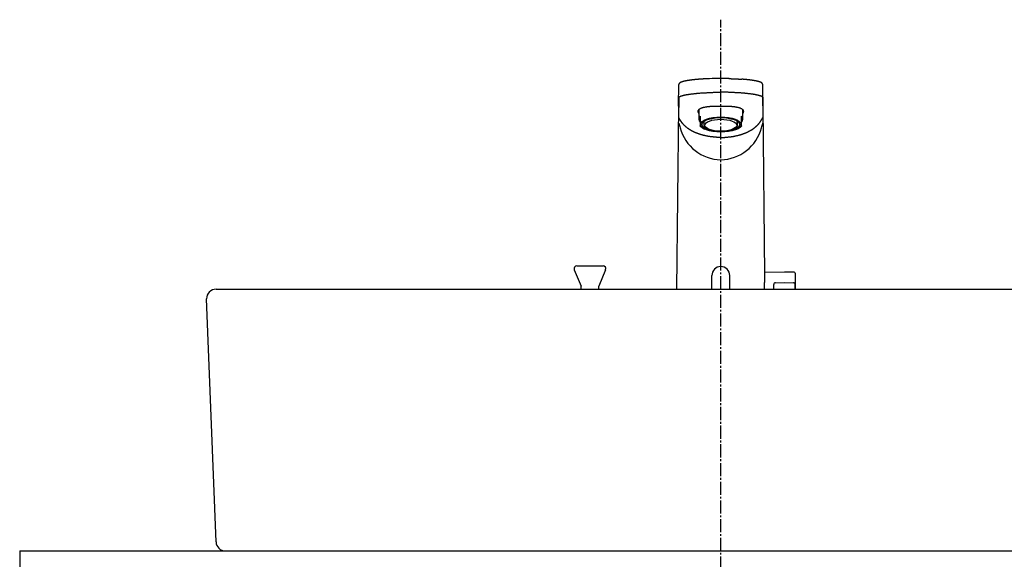
# Model space of a CAD drawing. Extents: x 261 to 3078, y 139 to 4339.
# Drawn here: x 586 to 1113, y 1615 to 1904 of the extents above; entities that cross this region are included whole.
import ezdxf

# ---------------------------------------------------------------- set-up
doc = ezdxf.new("R2010")
doc.units = 0
doc.linetypes.add('EXLTYPE3', pattern=[10, 7, -1, 1, -1])
doc.layers.add('付属金具', color=7, linetype='CONTINUOUS')
doc.layers.add('化粧台', color=7, linetype='CONTINUOUS')

msp = doc.modelspace()

# ---------------------------------------------------------------- linework, layer by layer
at = {"layer": '付属金具', "color": 6, "linetype": 'CONTINUOUS'}
for p, q in [((961, 1872.178), (960.868, 1872.177)), ((938.466, 1857.583), (938.556, 1868.961)), ((983.534, 1857.583), (983.444, 1868.961)), ((938.525, 1862.264), (938.436, 1850.953)), ((983.475, 1862.264), (983.564, 1850.953)), ((938.407, 1857.135), (937.277, 1759.5)), ((949.2, 1855.45), (949.2, 1850.35)), ((972.8, 1850.35), (972.8, 1855.45)), ((984.631, 1767.424), (983.593, 1857.134)), ((950, 1851.95), (950, 1850.266)), ((950, 1850.266), (950, 1848.832)), ((950, 1848.832), (950, 1846.894)), ((952, 1849.244), (952, 1847.476)), ((970, 1847.476), (970, 1849.244)), ((972, 1850.266), (972, 1851.95)), ((972, 1848.832), (972, 1850.266)), ((972, 1846.894), (972, 1848.832)), ((950, 1846.73), (950, 1846.894)), ((972, 1846.894), (972, 1846.73)), ((956.2, 1759.5), (956.2, 1766.803)), ((965.8, 1759.5), (965.8, 1766.803)), ((995.05, 1768.653), (984.619, 1768.471)), ((1000.309, 1768.561), (995.05, 1768.653)), ((1000.8, 1768.061), (1000.8, 1759.136)), ((989.3, 1759.5), (989.3, 1761.97)), ((990.283, 1762.969), (995.05, 1763.053)), ((995.05, 1763.053), (999.817, 1762.969)), ((1000.8, 1759.5), (1000.8, 1761.97))]:
    msp.add_line(p, q, dxfattribs=at)
at = {"layer": '付属金具', "color": 6, "linetype": 'CONTINUOUS', "flags": 128}
for points in [[(951.332, 1871.901), (951.33, 1871.901), (951.325, 1871.9), (951.316, 1871.9), (951.305, 1871.899), (951.292, 1871.898), (951.276, 1871.897), (951.259, 1871.896), (951.241, 1871.895), (951.221, 1871.894), (951.201, 1871.893), (951.18, 1871.891), (951.138, 1871.889), (951.096, 1871.886), (951.054, 1871.884), (951.012, 1871.881), (950.969, 1871.879), (950.927, 1871.876), (950.885, 1871.873), (950.842, 1871.871), (950.799, 1871.868), (950.755, 1871.865), (950.711, 1871.862), (950.635, 1871.857), (950.557, 1871.852), (950.479, 1871.847), (950.399, 1871.841), (950.319, 1871.836), (950.238, 1871.83), (950.156, 1871.825), (950.075, 1871.819), (949.993, 1871.813), (949.912, 1871.807), (949.832, 1871.801), (949.747, 1871.795), (949.664, 1871.789), (949.581, 1871.783), (949.499, 1871.776), (949.417, 1871.77), (949.336, 1871.764), (949.255, 1871.758), (949.175, 1871.751), (949.095, 1871.745), (949.015, 1871.739), (948.935, 1871.732), (948.858, 1871.726), (948.78, 1871.72), (948.703, 1871.713), (948.626, 1871.707), (948.548, 1871.7), (948.471, 1871.694), (948.394, 1871.687), (948.318, 1871.68), (948.241, 1871.674), (948.164, 1871.667), (948.087, 1871.66), (948.013, 1871.653), (947.939, 1871.647), (947.865, 1871.64), (947.791, 1871.633), (947.717, 1871.626), (947.644, 1871.619), (947.57, 1871.612), (947.496, 1871.605), (947.422, 1871.598), (947.348, 1871.591), (947.274, 1871.583), (947.203, 1871.576), (947.132, 1871.569), (947.061, 1871.562), (946.99, 1871.555), (946.918, 1871.548), (946.847, 1871.54), (946.776, 1871.533), (946.705, 1871.525), (946.634, 1871.518), (946.563, 1871.51), (946.492, 1871.503), (946.423, 1871.495), (946.355, 1871.488), (946.287, 1871.48), (946.219, 1871.473), (946.151, 1871.465), (946.083, 1871.457), (946.015, 1871.449), (945.947, 1871.441), (945.878, 1871.434), (945.81, 1871.426), (945.742, 1871.417), (945.677, 1871.41), (945.612, 1871.402), (945.548, 1871.394), (945.483, 1871.386), (945.418, 1871.378), (945.353, 1871.37), (945.288, 1871.362), (945.223, 1871.353), (945.158, 1871.345), (945.093, 1871.337), (945.029, 1871.328), (944.967, 1871.32), (944.905, 1871.312), (944.843, 1871.304), (944.782, 1871.295), (944.72, 1871.287), (944.658, 1871.279), (944.597, 1871.27), (944.535, 1871.262), (944.473, 1871.253), (944.412, 1871.244), (944.35, 1871.235), (944.291, 1871.227), (944.233, 1871.218), (944.174, 1871.21), (944.115, 1871.201), (944.056, 1871.192), (943.998, 1871.183), (943.939, 1871.174), (943.88, 1871.165), (943.821, 1871.156), (943.763, 1871.147), (943.704, 1871.138), (943.648, 1871.129), (943.592, 1871.12), (943.536, 1871.111), (943.48, 1871.102), (943.425, 1871.093), (943.369, 1871.084), (943.313, 1871.074), (943.257, 1871.065), (943.201, 1871.055), (943.145, 1871.046), (943.089, 1871.036), (943.036, 1871.027), (942.984, 1871.017), (942.931, 1871.008), (942.878, 1870.999), (942.825, 1870.989), (942.772, 1870.979), (942.719, 1870.97), (942.666, 1870.96), (942.613, 1870.95), (942.56, 1870.94), (942.507, 1870.93), (942.457, 1870.92), (942.408, 1870.91), (942.358, 1870.901), (942.308, 1870.891), (942.258, 1870.881), (942.208, 1870.871), (942.158, 1870.861), (942.109, 1870.85), (942.059, 1870.84), (942.009, 1870.83), (941.96, 1870.819), (941.913, 1870.809), (941.866, 1870.799), (941.82, 1870.789), (941.773, 1870.779), (941.727, 1870.768), (941.68, 1870.758), (941.634, 1870.747), (941.587, 1870.737), (941.541, 1870.726), (941.494, 1870.715), (941.448, 1870.704), (941.405, 1870.694), (941.362, 1870.683), (941.318, 1870.673), (941.275, 1870.662), (941.232, 1870.651), (941.189, 1870.641), (941.146, 1870.63), (941.103, 1870.619), (941.06, 1870.607), (941.017, 1870.596), (940.974, 1870.585), (940.934, 1870.574), (940.895, 1870.563), (940.855, 1870.552), (940.815, 1870.541), (940.776, 1870.53), (940.736, 1870.519), (940.697, 1870.508), (940.657, 1870.496), (940.618, 1870.485), (940.578, 1870.473), (940.539, 1870.461), (940.503, 1870.45), (940.467, 1870.439), (940.43, 1870.427), (940.394, 1870.416), (940.358, 1870.404), (940.322, 1870.393), (940.286, 1870.381), (940.251, 1870.369), (940.215, 1870.357), (940.179, 1870.345), (940.143, 1870.332), (940.11, 1870.321), (940.078, 1870.309), (940.045, 1870.297), (940.013, 1870.285), (939.98, 1870.273), (939.948, 1870.261), (939.916, 1870.249), (939.883, 1870.236), (939.851, 1870.223), (939.819, 1870.21), (939.787, 1870.197), (939.758, 1870.185), (939.729, 1870.173), (939.699, 1870.16), (939.67, 1870.148), (939.641, 1870.135), (939.612, 1870.122), (939.583, 1870.109), (939.555, 1870.095), (939.526, 1870.081), (939.497, 1870.067), (939.468, 1870.053), (939.442, 1870.04), (939.415, 1870.026), (939.389, 1870.012), (939.362, 1869.998), (939.336, 1869.984), (939.31, 1869.969), (939.284, 1869.955), (939.258, 1869.94), (939.233, 1869.924), (939.208, 1869.909), (939.183, 1869.893), (939.163, 1869.88), (939.142, 1869.867), (939.122, 1869.853), (939.102, 1869.84), (939.083, 1869.826), (939.063, 1869.812), (939.044, 1869.797), (939.025, 1869.783), (939.006, 1869.768), (938.988, 1869.753), (938.969, 1869.738), (938.953, 1869.725), (938.937, 1869.711), (938.922, 1869.697), (938.906, 1869.682), (938.891, 1869.668), (938.876, 1869.653), (938.861, 1869.638), (938.846, 1869.622), (938.831, 1869.607), (938.817, 1869.591), (938.803, 1869.574), (938.79, 1869.558), (938.777, 1869.542), (938.764, 1869.525), (938.752, 1869.509), (938.739, 1869.491), (938.728, 1869.474), (938.716, 1869.456), (938.705, 1869.438), (938.694, 1869.419), (938.683, 1869.401), (938.673, 1869.382), (938.665, 1869.365), (938.656, 1869.348), (938.648, 1869.331), (938.641, 1869.313), (938.633, 1869.296), (938.626, 1869.278), (938.62, 1869.26), (938.613, 1869.242), (938.607, 1869.224), (938.602, 1869.206), (938.596, 1869.187), (938.593, 1869.174), (938.59, 1869.162), (938.586, 1869.149), (938.583, 1869.136), (938.581, 1869.123), (938.578, 1869.111), (938.576, 1869.099), (938.574, 1869.087), (938.572, 1869.075), (938.57, 1869.064), (938.569, 1869.053), (938.568, 1869.049), (938.568, 1869.045), (938.568, 1869.042), (938.567, 1869.038), (938.567, 1869.034), (938.567, 1869.031), (938.566, 1869.028), (938.566, 1869.025), (938.566, 1869.022), (938.566, 1869.019), (938.566, 1869.017), (938.566, 1869.017), (938.566, 1869.016), (938.566, 1869.016), (938.566, 1869.016), (938.566, 1869.015), (938.566, 1869.015), (938.565, 1869.015), (938.565, 1869.015), (938.565, 1869.015), (938.565, 1869.014), (938.565, 1869.014)], [(954.909, 1872.069), (954.899, 1872.069), (954.871, 1872.068), (954.827, 1872.067), (954.769, 1872.064), (954.701, 1872.062), (954.623, 1872.059), (954.538, 1872.056), (954.449, 1872.053), (954.357, 1872.049), (954.265, 1872.046), (954.175, 1872.042), (954.091, 1872.039), (954.011, 1872.036), (953.933, 1872.033), (953.858, 1872.03), (953.784, 1872.027), (953.711, 1872.023), (953.638, 1872.02), (953.565, 1872.017), (953.49, 1872.013), (953.413, 1872.01), (953.334, 1872.006), (953.212, 1872), (953.085, 1871.994), (952.954, 1871.987), (952.822, 1871.981), (952.689, 1871.974), (952.559, 1871.967), (952.432, 1871.961), (952.311, 1871.954), (952.198, 1871.948), (952.093, 1871.943), (952, 1871.938), (951.971, 1871.936), (951.944, 1871.935), (951.917, 1871.933), (951.891, 1871.932), (951.865, 1871.93), (951.837, 1871.929), (951.809, 1871.927), (951.78, 1871.925), (951.749, 1871.924), (951.716, 1871.922), (951.68, 1871.919), (951.643, 1871.917), (951.603, 1871.915), (951.563, 1871.912), (951.524, 1871.91), (951.486, 1871.908), (951.451, 1871.906), (951.42, 1871.904), (951.394, 1871.902), (951.374, 1871.901), (951.361, 1871.9), (951.356, 1871.9)], [(965.34, 1872.122), (965.357, 1872.122), (965.406, 1872.121), (965.483, 1872.119), (965.583, 1872.116), (965.704, 1872.113), (965.839, 1872.109), (965.987, 1872.105), (966.142, 1872.101), (966.301, 1872.097), (966.46, 1872.093), (966.614, 1872.088), (966.757, 1872.084), (966.894, 1872.08), (967.025, 1872.075), (967.152, 1872.071), (967.276, 1872.066), (967.399, 1872.062), (967.521, 1872.057), (967.644, 1872.052), (967.768, 1872.047), (967.896, 1872.041), (968.029, 1872.035), (968.258, 1872.025), (968.5, 1872.013), (968.75, 1872.001), (969.006, 1871.988), (969.264, 1871.975), (969.521, 1871.962), (969.773, 1871.949), (970.017, 1871.936), (970.25, 1871.923), (970.468, 1871.911), (970.668, 1871.9), (970.744, 1871.895), (970.817, 1871.891), (970.889, 1871.887), (970.959, 1871.882), (971.03, 1871.878), (971.101, 1871.873), (971.174, 1871.869), (971.25, 1871.864), (971.329, 1871.858), (971.413, 1871.852), (971.502, 1871.846), (971.592, 1871.84), (971.686, 1871.833), (971.78, 1871.826), (971.872, 1871.819), (971.961, 1871.813), (972.042, 1871.807), (972.114, 1871.802), (972.175, 1871.797), (972.221, 1871.794), (972.251, 1871.792), (972.261, 1871.791)], [(983.434, 1869.014), (983.434, 1869.015), (983.434, 1869.016), (983.434, 1869.018), (983.433, 1869.02), (983.433, 1869.023), (983.433, 1869.026), (983.432, 1869.03), (983.432, 1869.034), (983.431, 1869.038), (983.431, 1869.042), (983.43, 1869.046), (983.429, 1869.054), (983.429, 1869.061), (983.428, 1869.068), (983.427, 1869.075), (983.426, 1869.082), (983.425, 1869.089), (983.424, 1869.096), (983.423, 1869.103), (983.421, 1869.11), (983.42, 1869.117), (983.419, 1869.124), (983.415, 1869.139), (983.412, 1869.156), (983.407, 1869.172), (983.403, 1869.189), (983.398, 1869.206), (983.392, 1869.224), (983.386, 1869.241), (983.38, 1869.259), (983.374, 1869.277), (983.367, 1869.294), (983.36, 1869.311), (983.351, 1869.33), (983.343, 1869.349), (983.334, 1869.368), (983.325, 1869.386), (983.315, 1869.404), (983.306, 1869.421), (983.295, 1869.439), (983.285, 1869.455), (983.274, 1869.472), (983.263, 1869.488), (983.252, 1869.504), (983.24, 1869.521), (983.228, 1869.537), (983.215, 1869.553), (983.202, 1869.569), (983.189, 1869.584), (983.175, 1869.599), (983.162, 1869.614), (983.148, 1869.628), (983.134, 1869.643), (983.12, 1869.657), (983.106, 1869.67), (983.092, 1869.684), (983.078, 1869.697), (983.063, 1869.71), (983.049, 1869.723), (983.034, 1869.735), (983.019, 1869.748), (983.004, 1869.76), (982.989, 1869.772), (982.974, 1869.784), (982.958, 1869.795), (982.943, 1869.807), (982.923, 1869.821), (982.904, 1869.835), (982.884, 1869.849), (982.864, 1869.862), (982.844, 1869.876), (982.823, 1869.889), (982.803, 1869.902), (982.782, 1869.915), (982.761, 1869.928), (982.74, 1869.941), (982.718, 1869.953), (982.692, 1869.968), (982.666, 1869.983), (982.64, 1869.997), (982.614, 1870.011), (982.587, 1870.025), (982.56, 1870.039), (982.533, 1870.053), (982.506, 1870.066), (982.479, 1870.079), (982.452, 1870.092), (982.425, 1870.105), (982.394, 1870.119), (982.363, 1870.133), (982.331, 1870.147), (982.3, 1870.161), (982.269, 1870.174), (982.237, 1870.187), (982.206, 1870.2), (982.174, 1870.213), (982.143, 1870.226), (982.111, 1870.238), (982.079, 1870.251), (982.044, 1870.264), (982.01, 1870.277), (981.975, 1870.29), (981.94, 1870.303), (981.905, 1870.315), (981.87, 1870.328), (981.835, 1870.34), (981.8, 1870.352), (981.765, 1870.364), (981.729, 1870.376), (981.694, 1870.387), (981.656, 1870.4), (981.618, 1870.412), (981.58, 1870.424), (981.541, 1870.436), (981.503, 1870.448), (981.465, 1870.46), (981.426, 1870.471), (981.388, 1870.483), (981.349, 1870.494), (981.311, 1870.506), (981.272, 1870.517), (981.231, 1870.528), (981.189, 1870.54), (981.147, 1870.552), (981.105, 1870.563), (981.064, 1870.575), (981.022, 1870.586), (980.98, 1870.597), (980.938, 1870.608), (980.896, 1870.619), (980.854, 1870.63), (980.812, 1870.64), (980.767, 1870.652), (980.722, 1870.663), (980.676, 1870.674), (980.631, 1870.685), (980.586, 1870.696), (980.54, 1870.707), (980.495, 1870.717), (980.45, 1870.728), (980.404, 1870.739), (980.359, 1870.749), (980.313, 1870.759), (980.265, 1870.77), (980.216, 1870.781), (980.167, 1870.792), (980.119, 1870.802), (980.07, 1870.813), (980.021, 1870.823), (979.973, 1870.833), (979.924, 1870.844), (979.875, 1870.854), (979.826, 1870.864), (979.777, 1870.874), (979.725, 1870.884), (979.673, 1870.894), (979.621, 1870.905), (979.569, 1870.915), (979.517, 1870.925), (979.465, 1870.935), (979.413, 1870.945), (979.361, 1870.955), (979.309, 1870.964), (979.257, 1870.974), (979.205, 1870.984), (979.149, 1870.994), (979.094, 1871.004), (979.039, 1871.013), (978.984, 1871.023), (978.929, 1871.033), (978.873, 1871.043), (978.818, 1871.052), (978.763, 1871.061), (978.707, 1871.071), (978.652, 1871.08), (978.597, 1871.089), (978.539, 1871.099), (978.48, 1871.108), (978.422, 1871.118), (978.364, 1871.127), (978.306, 1871.136), (978.247, 1871.146), (978.189, 1871.155), (978.131, 1871.164), (978.072, 1871.173), (978.014, 1871.182), (977.956, 1871.19), (977.895, 1871.199), (977.834, 1871.209), (977.772, 1871.217), (977.711, 1871.226), (977.65, 1871.235), (977.589, 1871.244), (977.528, 1871.253), (977.467, 1871.261), (977.406, 1871.27), (977.345, 1871.278), (977.283, 1871.287), (977.22, 1871.295), (977.156, 1871.304), (977.092, 1871.312), (977.028, 1871.321), (976.965, 1871.329), (976.901, 1871.338), (976.837, 1871.346), (976.773, 1871.354), (976.709, 1871.362), (976.646, 1871.37), (976.582, 1871.378), (976.515, 1871.386), (976.449, 1871.394), (976.382, 1871.402), (976.316, 1871.411), (976.249, 1871.418), (976.183, 1871.426), (976.116, 1871.434), (976.05, 1871.442), (975.983, 1871.45), (975.916, 1871.457), (975.85, 1871.465), (975.781, 1871.473), (975.711, 1871.48), (975.642, 1871.488), (975.573, 1871.496), (975.504, 1871.503), (975.434, 1871.511), (975.365, 1871.518), (975.296, 1871.525), (975.227, 1871.533), (975.157, 1871.54), (975.088, 1871.547), (975.015, 1871.554), (974.943, 1871.562), (974.87, 1871.569), (974.797, 1871.576), (974.724, 1871.584), (974.651, 1871.591), (974.578, 1871.598), (974.504, 1871.605), (974.43, 1871.612), (974.356, 1871.619), (974.281, 1871.626), (974.204, 1871.633), (974.126, 1871.64), (974.048, 1871.648), (973.97, 1871.655), (973.891, 1871.662), (973.812, 1871.669), (973.733, 1871.676), (973.653, 1871.683), (973.573, 1871.69), (973.492, 1871.697), (973.412, 1871.704), (973.343, 1871.709), (973.274, 1871.715), (973.205, 1871.721), (973.137, 1871.727), (973.069, 1871.732), (973.001, 1871.738), (972.933, 1871.743), (972.867, 1871.748), (972.8, 1871.754), (972.735, 1871.759), (972.671, 1871.764), (972.636, 1871.766), (972.602, 1871.769), (972.568, 1871.771), (972.534, 1871.774), (972.501, 1871.776), (972.469, 1871.779), (972.437, 1871.781), (972.406, 1871.783), (972.376, 1871.785), (972.346, 1871.787), (972.318, 1871.79), (972.309, 1871.79), (972.3, 1871.791), (972.291, 1871.791), (972.283, 1871.792), (972.276, 1871.793), (972.269, 1871.793), (972.263, 1871.793), (972.259, 1871.794), (972.255, 1871.794), (972.253, 1871.794), (972.252, 1871.794)], [(938.572, 1862.052), (938.572, 1862.053), (938.572, 1862.057), (938.572, 1862.063), (938.573, 1862.07), (938.573, 1862.078), (938.574, 1862.087), (938.574, 1862.097), (938.575, 1862.107), (938.577, 1862.117), (938.578, 1862.126), (938.579, 1862.135), (938.581, 1862.14), (938.582, 1862.145), (938.583, 1862.149), (938.585, 1862.153), (938.587, 1862.157), (938.589, 1862.16), (938.591, 1862.163), (938.593, 1862.166), (938.595, 1862.169), (938.598, 1862.172), (938.601, 1862.176), (938.611, 1862.187), (938.623, 1862.201), (938.636, 1862.215), (938.65, 1862.231), (938.666, 1862.247), (938.681, 1862.263), (938.697, 1862.279), (938.712, 1862.294), (938.727, 1862.309), (938.742, 1862.323), (938.755, 1862.335), (938.762, 1862.342), (938.769, 1862.348), (938.776, 1862.354), (938.782, 1862.36), (938.789, 1862.365), (938.795, 1862.369), (938.8, 1862.374), (938.806, 1862.378), (938.812, 1862.382), (938.819, 1862.386), (938.825, 1862.391), (938.852, 1862.408), (938.884, 1862.428), (938.919, 1862.449), (938.957, 1862.471), (938.998, 1862.495), (939.04, 1862.519), (939.083, 1862.543), (939.127, 1862.567), (939.17, 1862.591), (939.212, 1862.613), (939.253, 1862.634), (939.289, 1862.652), (939.324, 1862.669), (939.357, 1862.685), (939.389, 1862.699), (939.42, 1862.713), (939.451, 1862.726), (939.482, 1862.738), (939.514, 1862.751), (939.546, 1862.763), (939.579, 1862.775), (939.614, 1862.787), (939.708, 1862.82), (939.811, 1862.854), (939.922, 1862.89), (940.039, 1862.926), (940.159, 1862.963), (940.28, 1863), (940.401, 1863.036), (940.519, 1863.071), (940.634, 1863.104), (940.742, 1863.134), (940.841, 1863.162), (940.897, 1863.177), (940.95, 1863.191), (941, 1863.204), (941.048, 1863.216), (941.095, 1863.228), (941.142, 1863.239), (941.188, 1863.25), (941.235, 1863.26), (941.283, 1863.271), (941.334, 1863.282), (941.386, 1863.293), (941.521, 1863.321), (941.671, 1863.351), (941.831, 1863.382), (941.999, 1863.415), (942.171, 1863.447), (942.345, 1863.48), (942.518, 1863.512), (942.686, 1863.543), (942.846, 1863.572), (942.996, 1863.599), (943.131, 1863.622), (943.201, 1863.634), (943.267, 1863.645), (943.328, 1863.656), (943.387, 1863.665), (943.443, 1863.674), (943.497, 1863.683), (943.551, 1863.691), (943.605, 1863.699), (943.659, 1863.707), (943.716, 1863.715), (943.775, 1863.724), (943.991, 1863.754), (944.238, 1863.788), (944.511, 1863.824), (944.806, 1863.864), (945.117, 1863.904), (945.439, 1863.946), (945.768, 1863.987), (946.099, 1864.029), (946.426, 1864.069), (946.746, 1864.107), (947.052, 1864.143), (947.287, 1864.17), (947.512, 1864.195), (947.73, 1864.219), (947.942, 1864.241), (948.152, 1864.261), (948.36, 1864.281), (948.569, 1864.3), (948.782, 1864.318), (949, 1864.335), (949.226, 1864.353), (949.461, 1864.37), (949.866, 1864.398), (950.294, 1864.427), (950.739, 1864.455), (951.193, 1864.483), (951.648, 1864.509), (952.098, 1864.535), (952.534, 1864.559), (952.949, 1864.582), (953.337, 1864.603), (953.688, 1864.621), (953.997, 1864.637), (954.095, 1864.641), (954.187, 1864.646), (954.276, 1864.65), (954.362, 1864.654), (954.447, 1864.659), (954.532, 1864.663), (954.619, 1864.667), (954.708, 1864.671), (954.801, 1864.676), (954.899, 1864.681), (955.004, 1864.686), (955.24, 1864.698), (955.503, 1864.712), (955.789, 1864.727), (956.091, 1864.743), (956.404, 1864.76), (956.725, 1864.776), (957.047, 1864.793), (957.366, 1864.81), (957.677, 1864.825), (957.974, 1864.84), (958.252, 1864.854), (958.386, 1864.86), (958.515, 1864.866), (958.641, 1864.871), (958.765, 1864.876), (958.888, 1864.881), (959.012, 1864.885), (959.138, 1864.889), (959.268, 1864.892), (959.403, 1864.895), (959.544, 1864.897), (959.693, 1864.899), (959.85, 1864.901), (960.012, 1864.902), (960.174, 1864.903), (960.334, 1864.903), (960.485, 1864.903), (960.625, 1864.904), (960.749, 1864.903), (960.852, 1864.903), (960.932, 1864.903), (960.982, 1864.903), (961, 1864.903)], [(983.428, 1862.052), (983.428, 1862.053), (983.428, 1862.057), (983.428, 1862.063), (983.427, 1862.07), (983.427, 1862.078), (983.426, 1862.087), (983.426, 1862.097), (983.425, 1862.107), (983.423, 1862.117), (983.422, 1862.126), (983.421, 1862.135), (983.419, 1862.14), (983.418, 1862.145), (983.417, 1862.149), (983.415, 1862.153), (983.413, 1862.157), (983.411, 1862.16), (983.409, 1862.163), (983.407, 1862.166), (983.405, 1862.169), (983.402, 1862.172), (983.399, 1862.176), (983.389, 1862.187), (983.377, 1862.201), (983.364, 1862.215), (983.35, 1862.231), (983.334, 1862.247), (983.319, 1862.263), (983.303, 1862.279), (983.288, 1862.294), (983.273, 1862.309), (983.258, 1862.323), (983.245, 1862.335), (983.238, 1862.342), (983.231, 1862.348), (983.224, 1862.354), (983.218, 1862.36), (983.211, 1862.365), (983.205, 1862.369), (983.2, 1862.374), (983.194, 1862.378), (983.188, 1862.382), (983.181, 1862.386), (983.175, 1862.391), (983.148, 1862.408), (983.116, 1862.428), (983.081, 1862.449), (983.043, 1862.471), (983.002, 1862.495), (982.96, 1862.519), (982.917, 1862.543), (982.873, 1862.567), (982.83, 1862.591), (982.788, 1862.613), (982.747, 1862.634), (982.711, 1862.652), (982.676, 1862.669), (982.643, 1862.685), (982.611, 1862.699), (982.58, 1862.713), (982.549, 1862.726), (982.518, 1862.738), (982.486, 1862.751), (982.454, 1862.763), (982.421, 1862.775), (982.386, 1862.787), (982.292, 1862.82), (982.189, 1862.854), (982.078, 1862.89), (981.961, 1862.926), (981.841, 1862.963), (981.72, 1863), (981.599, 1863.036), (981.481, 1863.071), (981.366, 1863.104), (981.258, 1863.134), (981.159, 1863.162), (981.103, 1863.177), (981.05, 1863.191), (981, 1863.204), (980.952, 1863.216), (980.905, 1863.228), (980.858, 1863.239), (980.812, 1863.25), (980.765, 1863.26), (980.717, 1863.271), (980.666, 1863.282), (980.614, 1863.293), (980.479, 1863.321), (980.329, 1863.351), (980.169, 1863.382), (980.001, 1863.415), (979.829, 1863.447), (979.655, 1863.48), (979.482, 1863.512), (979.314, 1863.543), (979.154, 1863.572), (979.004, 1863.599), (978.869, 1863.622), (978.799, 1863.634), (978.733, 1863.645), (978.672, 1863.656), (978.613, 1863.665), (978.557, 1863.674), (978.503, 1863.683), (978.449, 1863.691), (978.395, 1863.699), (978.341, 1863.707), (978.284, 1863.715), (978.225, 1863.724), (978.009, 1863.754), (977.762, 1863.788), (977.489, 1863.824), (977.194, 1863.864), (976.883, 1863.904), (976.561, 1863.946), (976.232, 1863.987), (975.901, 1864.029), (975.574, 1864.069), (975.254, 1864.107), (974.948, 1864.143), (974.713, 1864.17), (974.488, 1864.195), (974.27, 1864.219), (974.058, 1864.241), (973.848, 1864.261), (973.64, 1864.281), (973.431, 1864.3), (973.218, 1864.318), (973, 1864.335), (972.774, 1864.353), (972.539, 1864.37), (972.134, 1864.398), (971.706, 1864.427), (971.261, 1864.455), (970.807, 1864.483), (970.352, 1864.509), (969.902, 1864.535), (969.466, 1864.559), (969.051, 1864.582), (968.663, 1864.603), (968.312, 1864.621), (968.003, 1864.637), (967.905, 1864.641), (967.813, 1864.646), (967.724, 1864.65), (967.638, 1864.654), (967.553, 1864.659), (967.468, 1864.663), (967.381, 1864.667), (967.292, 1864.671), (967.199, 1864.676), (967.101, 1864.681), (966.996, 1864.686), (966.76, 1864.698), (966.497, 1864.712), (966.211, 1864.727), (965.909, 1864.743), (965.596, 1864.76), (965.275, 1864.776), (964.953, 1864.793), (964.634, 1864.81), (964.323, 1864.825), (964.026, 1864.84), (963.748, 1864.854), (963.614, 1864.86), (963.485, 1864.866), (963.359, 1864.871), (963.235, 1864.876), (963.112, 1864.881), (962.988, 1864.885), (962.862, 1864.889), (962.732, 1864.892), (962.597, 1864.895), (962.456, 1864.897), (962.307, 1864.899), (962.15, 1864.901), (961.988, 1864.902), (961.826, 1864.903), (961.666, 1864.903), (961.515, 1864.903), (961.375, 1864.904), (961.251, 1864.903), (961.148, 1864.903), (961.068, 1864.903), (961.018, 1864.903), (961, 1864.903)], [(961, 1857.291), (960.981, 1857.291), (960.925, 1857.291), (960.838, 1857.291), (960.725, 1857.291), (960.589, 1857.291), (960.436, 1857.291), (960.27, 1857.291), (960.095, 1857.29), (959.916, 1857.29), (959.738, 1857.29), (959.566, 1857.289), (959.404, 1857.289), (959.251, 1857.288), (959.104, 1857.287), (958.962, 1857.286), (958.824, 1857.285), (958.688, 1857.283), (958.553, 1857.281), (958.417, 1857.279), (958.279, 1857.276), (958.137, 1857.272), (957.99, 1857.268), (957.702, 1857.259), (957.396, 1857.248), (957.077, 1857.235), (956.75, 1857.22), (956.418, 1857.204), (956.088, 1857.187), (955.764, 1857.17), (955.45, 1857.151), (955.152, 1857.133), (954.874, 1857.114), (954.621, 1857.096), (954.515, 1857.087), (954.414, 1857.079), (954.316, 1857.07), (954.221, 1857.061), (954.128, 1857.051), (954.034, 1857.04), (953.94, 1857.028), (953.843, 1857.015), (953.743, 1857), (953.638, 1856.984), (953.527, 1856.966), (953.322, 1856.931), (953.1, 1856.891), (952.865, 1856.847), (952.622, 1856.799), (952.374, 1856.749), (952.126, 1856.697), (951.882, 1856.643), (951.646, 1856.59), (951.422, 1856.536), (951.214, 1856.484), (951.027, 1856.435), (950.957, 1856.415), (950.89, 1856.395), (950.826, 1856.375), (950.764, 1856.355), (950.703, 1856.333), (950.642, 1856.31), (950.581, 1856.285), (950.518, 1856.259), (950.454, 1856.229), (950.386, 1856.197), (950.316, 1856.162), (950.2, 1856.101), (950.077, 1856.034), (949.949, 1855.96), (949.817, 1855.882), (949.686, 1855.801), (949.556, 1855.717), (949.43, 1855.633), (949.311, 1855.549), (949.2, 1855.466), (949.101, 1855.386), (949.015, 1855.31), (948.987, 1855.283), (948.961, 1855.256), (948.937, 1855.23), (948.915, 1855.203), (948.895, 1855.175), (948.876, 1855.146), (948.859, 1855.115), (948.844, 1855.083), (948.83, 1855.048), (948.818, 1855.011), (948.807, 1854.971), (948.793, 1854.906), (948.782, 1854.837), (948.774, 1854.762), (948.768, 1854.684), (948.764, 1854.605), (948.763, 1854.524), (948.765, 1854.444), (948.769, 1854.365), (948.776, 1854.29), (948.786, 1854.219), (948.798, 1854.153), (948.804, 1854.125), (948.812, 1854.097), (948.82, 1854.071), (948.829, 1854.045), (948.839, 1854.02), (948.851, 1853.994), (948.864, 1853.969), (948.879, 1853.942), (948.895, 1853.915), (948.914, 1853.887), (948.934, 1853.858), (948.962, 1853.82), (948.991, 1853.78), (949.022, 1853.741), (949.053, 1853.702), (949.084, 1853.664), (949.112, 1853.63), (949.138, 1853.599), (949.159, 1853.574), (949.176, 1853.554), (949.187, 1853.542), (949.191, 1853.537)], [(972.813, 1853.542), (972.817, 1853.546), (972.827, 1853.559), (972.844, 1853.578), (972.865, 1853.604), (972.891, 1853.634), (972.919, 1853.668), (972.949, 1853.705), (972.98, 1853.744), (973.011, 1853.784), (973.04, 1853.823), (973.068, 1853.86), (973.088, 1853.89), (973.106, 1853.918), (973.122, 1853.945), (973.137, 1853.971), (973.15, 1853.997), (973.162, 1854.022), (973.172, 1854.047), (973.181, 1854.073), (973.189, 1854.099), (973.196, 1854.127), (973.203, 1854.155), (973.215, 1854.22), (973.224, 1854.292), (973.231, 1854.367), (973.235, 1854.445), (973.237, 1854.525), (973.236, 1854.606), (973.232, 1854.685), (973.226, 1854.763), (973.218, 1854.837), (973.206, 1854.907), (973.193, 1854.971), (973.182, 1855.011), (973.169, 1855.049), (973.156, 1855.083), (973.14, 1855.116), (973.123, 1855.146), (973.105, 1855.175), (973.085, 1855.203), (973.063, 1855.231), (973.039, 1855.257), (973.013, 1855.284), (972.984, 1855.311), (972.898, 1855.387), (972.799, 1855.467), (972.688, 1855.55), (972.569, 1855.634), (972.443, 1855.718), (972.313, 1855.802), (972.181, 1855.883), (972.049, 1855.962), (971.92, 1856.035), (971.797, 1856.103), (971.681, 1856.163), (971.611, 1856.199), (971.543, 1856.231), (971.478, 1856.26), (971.416, 1856.287), (971.354, 1856.312), (971.293, 1856.334), (971.232, 1856.356), (971.17, 1856.377), (971.105, 1856.397), (971.038, 1856.416), (970.968, 1856.436), (970.781, 1856.486), (970.573, 1856.538), (970.349, 1856.591), (970.113, 1856.645), (969.869, 1856.698), (969.621, 1856.75), (969.373, 1856.8), (969.13, 1856.848), (968.895, 1856.892), (968.673, 1856.932), (968.468, 1856.967), (968.357, 1856.985), (968.252, 1857.001), (968.152, 1857.015), (968.056, 1857.029), (967.961, 1857.04), (967.868, 1857.051), (967.774, 1857.061), (967.679, 1857.07), (967.582, 1857.079), (967.481, 1857.088), (967.374, 1857.096), (967.121, 1857.115), (966.843, 1857.133), (966.545, 1857.152), (966.231, 1857.17), (965.907, 1857.188), (965.576, 1857.204), (965.245, 1857.22), (964.917, 1857.235), (964.598, 1857.248), (964.293, 1857.259), (964.005, 1857.268), (963.859, 1857.272), (963.718, 1857.276), (963.58, 1857.279), (963.445, 1857.281), (963.31, 1857.284), (963.175, 1857.285), (963.038, 1857.286), (962.897, 1857.288), (962.75, 1857.288), (962.597, 1857.289), (962.436, 1857.289), (962.263, 1857.29), (962.085, 1857.29), (961.907, 1857.29), (961.732, 1857.291), (961.565, 1857.291), (961.412, 1857.291), (961.276, 1857.291), (961.162, 1857.291), (961.075, 1857.291), (961.02, 1857.291), (961, 1857.291)], [(961, 1840.667), (960.981, 1840.667), (960.927, 1840.667), (960.842, 1840.667), (960.731, 1840.668), (960.598, 1840.669), (960.448, 1840.67), (960.286, 1840.672), (960.116, 1840.674), (959.942, 1840.676), (959.769, 1840.679), (959.602, 1840.682), (959.447, 1840.686), (959.3, 1840.69), (959.16, 1840.695), (959.026, 1840.701), (958.895, 1840.707), (958.766, 1840.715), (958.639, 1840.723), (958.51, 1840.732), (958.38, 1840.742), (958.247, 1840.753), (958.108, 1840.765), (957.817, 1840.792), (957.507, 1840.823), (957.181, 1840.857), (956.846, 1840.894), (956.506, 1840.932), (956.166, 1840.972), (955.832, 1841.013), (955.508, 1841.054), (955.199, 1841.094), (954.911, 1841.133), (954.648, 1841.171), (954.531, 1841.188), (954.42, 1841.205), (954.314, 1841.222), (954.211, 1841.24), (954.109, 1841.257), (954.009, 1841.276), (953.908, 1841.295), (953.804, 1841.315), (953.698, 1841.337), (953.586, 1841.36), (953.469, 1841.385), (953.23, 1841.438), (952.971, 1841.497), (952.695, 1841.561), (952.408, 1841.629), (952.114, 1841.7), (951.819, 1841.772), (951.527, 1841.845), (951.243, 1841.917), (950.971, 1841.988), (950.717, 1842.055), (950.486, 1842.118), (950.384, 1842.147), (950.287, 1842.174), (950.194, 1842.202), (950.104, 1842.229), (950.015, 1842.256), (949.927, 1842.284), (949.838, 1842.313), (949.748, 1842.343), (949.655, 1842.376), (949.557, 1842.41), (949.454, 1842.447), (949.248, 1842.522), (949.025, 1842.605), (948.788, 1842.695), (948.541, 1842.789), (948.29, 1842.887), (948.038, 1842.987), (947.789, 1843.086), (947.548, 1843.184), (947.318, 1843.278), (947.104, 1843.368), (946.911, 1843.451), (946.831, 1843.486), (946.754, 1843.52), (946.681, 1843.554), (946.61, 1843.587), (946.541, 1843.62), (946.472, 1843.653), (946.402, 1843.687), (946.332, 1843.723), (946.259, 1843.761), (946.182, 1843.801), (946.102, 1843.844), (945.942, 1843.931), (945.768, 1844.026), (945.584, 1844.129), (945.392, 1844.237), (945.197, 1844.349), (945.001, 1844.462), (944.807, 1844.575), (944.619, 1844.686), (944.44, 1844.792), (944.274, 1844.894), (944.123, 1844.987), (944.06, 1845.027), (943.999, 1845.066), (943.941, 1845.104), (943.886, 1845.141), (943.831, 1845.178), (943.777, 1845.215), (943.722, 1845.254), (943.667, 1845.293), (943.61, 1845.335), (943.551, 1845.379), (943.488, 1845.426), (943.366, 1845.52), (943.233, 1845.623), (943.092, 1845.733), (942.946, 1845.849), (942.798, 1845.968), (942.648, 1846.089), (942.5, 1846.21), (942.357, 1846.329), (942.22, 1846.444), (942.092, 1846.554), (941.975, 1846.655), (941.926, 1846.699), (941.879, 1846.741), (941.833, 1846.782), (941.79, 1846.823), (941.747, 1846.864), (941.704, 1846.905), (941.661, 1846.947), (941.617, 1846.991), (941.572, 1847.037), (941.525, 1847.085), (941.476, 1847.136), (941.404, 1847.211), (941.329, 1847.292), (941.251, 1847.376), (941.172, 1847.462), (941.092, 1847.549), (941.014, 1847.635), (940.938, 1847.718), (940.867, 1847.798), (940.8, 1847.873), (940.74, 1847.941), (940.688, 1848), (940.673, 1848.017), (940.659, 1848.034), (940.646, 1848.05), (940.632, 1848.065), (940.619, 1848.081), (940.606, 1848.096), (940.593, 1848.113), (940.579, 1848.129), (940.565, 1848.147), (940.55, 1848.166), (940.534, 1848.186), (940.499, 1848.229), (940.462, 1848.277), (940.421, 1848.329), (940.378, 1848.384), (940.335, 1848.44), (940.291, 1848.496), (940.248, 1848.552), (940.206, 1848.606), (940.167, 1848.658), (940.131, 1848.705), (940.099, 1848.747), (940.086, 1848.765), (940.073, 1848.782), (940.062, 1848.797), (940.05, 1848.812), (940.04, 1848.827), (940.03, 1848.841), (940.02, 1848.855), (940.009, 1848.87), (939.999, 1848.884), (939.988, 1848.9), (939.977, 1848.916), (939.936, 1848.976), (939.889, 1849.046), (939.837, 1849.124), (939.781, 1849.208), (939.721, 1849.299), (939.66, 1849.393), (939.597, 1849.49), (939.534, 1849.589), (939.471, 1849.687), (939.41, 1849.784), (939.352, 1849.877), (939.31, 1849.946), (939.269, 1850.012), (939.23, 1850.077), (939.192, 1850.141), (939.154, 1850.205), (939.116, 1850.269), (939.078, 1850.333), (939.039, 1850.399), (938.999, 1850.467), (938.957, 1850.537), (938.914, 1850.61), (938.866, 1850.69), (938.817, 1850.771), (938.768, 1850.852), (938.72, 1850.931), (938.674, 1851.006), (938.633, 1851.075), (938.596, 1851.135), (938.565, 1851.186), (938.541, 1851.224), (938.526, 1851.249), (938.521, 1851.258)], [(961, 1840.667), (961.019, 1840.667), (961.073, 1840.667), (961.158, 1840.667), (961.269, 1840.668), (961.402, 1840.669), (961.552, 1840.67), (961.714, 1840.672), (961.884, 1840.674), (962.058, 1840.676), (962.231, 1840.679), (962.398, 1840.682), (962.553, 1840.686), (962.7, 1840.69), (962.84, 1840.695), (962.974, 1840.701), (963.105, 1840.707), (963.234, 1840.715), (963.361, 1840.723), (963.49, 1840.732), (963.62, 1840.742), (963.753, 1840.753), (963.892, 1840.765), (964.183, 1840.792), (964.493, 1840.823), (964.819, 1840.857), (965.154, 1840.894), (965.494, 1840.932), (965.834, 1840.972), (966.168, 1841.013), (966.492, 1841.054), (966.801, 1841.094), (967.089, 1841.133), (967.352, 1841.171), (967.469, 1841.188), (967.58, 1841.205), (967.686, 1841.222), (967.789, 1841.24), (967.891, 1841.257), (967.991, 1841.276), (968.092, 1841.295), (968.196, 1841.315), (968.302, 1841.337), (968.414, 1841.36), (968.531, 1841.385), (968.77, 1841.438), (969.029, 1841.497), (969.305, 1841.561), (969.592, 1841.629), (969.886, 1841.7), (970.181, 1841.772), (970.473, 1841.845), (970.757, 1841.917), (971.029, 1841.988), (971.283, 1842.055), (971.514, 1842.118), (971.616, 1842.147), (971.713, 1842.174), (971.806, 1842.202), (971.896, 1842.229), (971.985, 1842.256), (972.073, 1842.284), (972.162, 1842.313), (972.252, 1842.343), (972.345, 1842.376), (972.443, 1842.41), (972.546, 1842.447), (972.752, 1842.522), (972.975, 1842.605), (973.212, 1842.695), (973.459, 1842.789), (973.71, 1842.887), (973.962, 1842.987), (974.211, 1843.086), (974.452, 1843.184), (974.682, 1843.278), (974.896, 1843.368), (975.089, 1843.451), (975.169, 1843.486), (975.246, 1843.52), (975.319, 1843.554), (975.39, 1843.587), (975.459, 1843.62), (975.528, 1843.653), (975.598, 1843.687), (975.668, 1843.723), (975.741, 1843.761), (975.818, 1843.801), (975.898, 1843.844), (976.058, 1843.931), (976.232, 1844.026), (976.416, 1844.129), (976.608, 1844.237), (976.803, 1844.349), (976.999, 1844.462), (977.193, 1844.575), (977.381, 1844.686), (977.56, 1844.792), (977.726, 1844.894), (977.877, 1844.987), (977.94, 1845.027), (978.001, 1845.066), (978.059, 1845.104), (978.114, 1845.141), (978.169, 1845.178), (978.223, 1845.215), (978.278, 1845.254), (978.333, 1845.293), (978.39, 1845.335), (978.449, 1845.379), (978.512, 1845.426), (978.634, 1845.52), (978.767, 1845.623), (978.908, 1845.733), (979.054, 1845.849), (979.202, 1845.968), (979.352, 1846.089), (979.5, 1846.21), (979.643, 1846.329), (979.78, 1846.444), (979.908, 1846.554), (980.025, 1846.655), (980.074, 1846.699), (980.121, 1846.741), (980.167, 1846.782), (980.21, 1846.823), (980.253, 1846.864), (980.296, 1846.905), (980.339, 1846.947), (980.383, 1846.991), (980.428, 1847.037), (980.475, 1847.085), (980.524, 1847.136), (980.596, 1847.211), (980.671, 1847.292), (980.749, 1847.376), (980.828, 1847.462), (980.908, 1847.549), (980.986, 1847.635), (981.062, 1847.718), (981.133, 1847.798), (981.2, 1847.873), (981.26, 1847.941), (981.312, 1848), (981.327, 1848.017), (981.341, 1848.034), (981.354, 1848.05), (981.368, 1848.065), (981.381, 1848.081), (981.394, 1848.096), (981.407, 1848.113), (981.421, 1848.129), (981.435, 1848.147), (981.45, 1848.166), (981.466, 1848.186), (981.501, 1848.229), (981.538, 1848.277), (981.579, 1848.329), (981.622, 1848.384), (981.665, 1848.44), (981.709, 1848.496), (981.752, 1848.552), (981.794, 1848.606), (981.833, 1848.658), (981.869, 1848.705), (981.901, 1848.747), (981.914, 1848.765), (981.927, 1848.782), (981.938, 1848.797), (981.95, 1848.812), (981.96, 1848.827), (981.97, 1848.841), (981.98, 1848.855), (981.991, 1848.87), (982.001, 1848.884), (982.012, 1848.9), (982.023, 1848.916), (982.064, 1848.976), (982.111, 1849.046), (982.163, 1849.124), (982.219, 1849.208), (982.279, 1849.299), (982.34, 1849.393), (982.403, 1849.49), (982.466, 1849.589), (982.529, 1849.687), (982.59, 1849.784), (982.648, 1849.877), (982.69, 1849.946), (982.731, 1850.012), (982.77, 1850.077), (982.808, 1850.141), (982.846, 1850.205), (982.884, 1850.269), (982.922, 1850.333), (982.961, 1850.399), (983.001, 1850.467), (983.043, 1850.537), (983.086, 1850.61), (983.134, 1850.69), (983.183, 1850.771), (983.232, 1850.852), (983.28, 1850.931), (983.326, 1851.006), (983.367, 1851.075), (983.404, 1851.135), (983.435, 1851.186), (983.459, 1851.224), (983.474, 1851.249), (983.479, 1851.258)], [(952, 1847.476), (952, 1847.476), (952, 1847.475), (952, 1847.473), (952, 1847.47), (952, 1847.467), (952, 1847.463), (952, 1847.459), (952.001, 1847.455), (952.001, 1847.451), (952.001, 1847.446), (952.001, 1847.441), (952.001, 1847.43), (952.002, 1847.419), (952.002, 1847.408), (952.002, 1847.397), (952.003, 1847.386), (952.003, 1847.375), (952.004, 1847.363), (952.005, 1847.352), (952.006, 1847.34), (952.007, 1847.329), (952.008, 1847.317), (952.01, 1847.296), (952.013, 1847.274), (952.016, 1847.251), (952.02, 1847.229), (952.024, 1847.206), (952.028, 1847.184), (952.033, 1847.161), (952.038, 1847.138), (952.043, 1847.115), (952.049, 1847.093), (952.054, 1847.07), (952.062, 1847.044), (952.069, 1847.019), (952.077, 1846.994), (952.085, 1846.969), (952.094, 1846.945), (952.103, 1846.92), (952.112, 1846.896), (952.121, 1846.872), (952.131, 1846.849), (952.141, 1846.826), (952.152, 1846.802), (952.163, 1846.778), (952.174, 1846.754), (952.186, 1846.73), (952.199, 1846.707), (952.211, 1846.683), (952.224, 1846.66), (952.237, 1846.637), (952.25, 1846.614), (952.264, 1846.592), (952.278, 1846.569), (952.292, 1846.547), (952.308, 1846.523), (952.323, 1846.5), (952.339, 1846.477), (952.356, 1846.454), (952.372, 1846.431), (952.389, 1846.408), (952.406, 1846.386), (952.424, 1846.364), (952.441, 1846.342), (952.459, 1846.32), (952.477, 1846.298), (952.497, 1846.275), (952.517, 1846.252), (952.538, 1846.229), (952.558, 1846.207), (952.579, 1846.184), (952.6, 1846.162), (952.622, 1846.14), (952.643, 1846.118), (952.665, 1846.097), (952.687, 1846.076), (952.709, 1846.054), (952.733, 1846.032), (952.758, 1846.009), (952.782, 1845.987), (952.807, 1845.965), (952.832, 1845.944), (952.858, 1845.922), (952.883, 1845.901), (952.909, 1845.88), (952.935, 1845.859), (952.961, 1845.838), (952.987, 1845.818), (953.015, 1845.796), (953.044, 1845.775), (953.073, 1845.753), (953.102, 1845.732), (953.131, 1845.711), (953.16, 1845.691), (953.19, 1845.67), (953.219, 1845.65), (953.249, 1845.63), (953.279, 1845.61), (953.309, 1845.591), (953.341, 1845.57), (953.374, 1845.549), (953.406, 1845.529), (953.439, 1845.509), (953.472, 1845.489), (953.505, 1845.47), (953.538, 1845.45), (953.572, 1845.431), (953.605, 1845.412), (953.639, 1845.393), (953.672, 1845.375), (953.708, 1845.355), (953.744, 1845.336), (953.78, 1845.317), (953.817, 1845.298), (953.853, 1845.279), (953.89, 1845.26), (953.926, 1845.242), (953.963, 1845.224), (954, 1845.206), (954.037, 1845.189), (954.074, 1845.171), (954.113, 1845.153), (954.153, 1845.135), (954.192, 1845.117), (954.232, 1845.099), (954.271, 1845.082), (954.311, 1845.064), (954.351, 1845.047), (954.391, 1845.03), (954.431, 1845.014), (954.471, 1844.997), (954.511, 1844.981), (954.553, 1844.964), (954.596, 1844.947), (954.638, 1844.931), (954.681, 1844.914), (954.724, 1844.898), (954.766, 1844.882), (954.809, 1844.866), (954.852, 1844.851), (954.895, 1844.835), (954.938, 1844.82), (954.981, 1844.805), (955.026, 1844.789), (955.072, 1844.774), (955.117, 1844.758), (955.162, 1844.743), (955.208, 1844.728), (955.253, 1844.714), (955.299, 1844.699), (955.345, 1844.685), (955.39, 1844.671), (955.436, 1844.657), (955.482, 1844.643), (955.53, 1844.629), (955.578, 1844.615), (955.626, 1844.601), (955.674, 1844.587), (955.722, 1844.574), (955.77, 1844.56), (955.818, 1844.547), (955.866, 1844.534), (955.914, 1844.521), (955.963, 1844.509), (956.011, 1844.496), (956.061, 1844.484), (956.111, 1844.471), (956.162, 1844.459), (956.212, 1844.446), (956.262, 1844.434), (956.313, 1844.422), (956.363, 1844.411), (956.414, 1844.399), (956.464, 1844.388), (956.515, 1844.376), (956.565, 1844.365), (956.617, 1844.354), (956.67, 1844.343), (956.722, 1844.332), (956.775, 1844.321), (956.827, 1844.31), (956.879, 1844.3), (956.932, 1844.29), (956.984, 1844.279), (957.037, 1844.27), (957.09, 1844.26), (957.142, 1844.25), (957.196, 1844.24), (957.25, 1844.231), (957.305, 1844.221), (957.359, 1844.212), (957.413, 1844.203), (957.467, 1844.194), (957.521, 1844.185), (957.576, 1844.176), (957.63, 1844.168), (957.684, 1844.16), (957.739, 1844.151), (957.794, 1844.143), (957.85, 1844.135), (957.906, 1844.127), (957.961, 1844.119), (958.017, 1844.112), (958.073, 1844.104), (958.129, 1844.097), (958.185, 1844.09), (958.24, 1844.083), (958.296, 1844.076), (958.352, 1844.07), (958.409, 1844.063), (958.466, 1844.057), (958.523, 1844.05), (958.58, 1844.044), (958.637, 1844.038), (958.694, 1844.032), (958.751, 1844.026), (958.808, 1844.021), (958.865, 1844.015), (958.922, 1844.01), (958.979, 1844.005), (959.037, 1844), (959.095, 1843.995), (959.153, 1843.99), (959.21, 1843.986), (959.268, 1843.981), (959.326, 1843.977), (959.384, 1843.973), (959.442, 1843.969), (959.5, 1843.965), (959.558, 1843.962), (959.616, 1843.958), (959.675, 1843.955), (959.733, 1843.951), (959.792, 1843.948), (959.85, 1843.945), (959.909, 1843.943), (959.967, 1843.94), (960.026, 1843.937), (960.085, 1843.935), (960.143, 1843.933), (960.202, 1843.931), (960.26, 1843.929), (960.319, 1843.927), (960.378, 1843.925), (960.437, 1843.924), (960.496, 1843.923), (960.555, 1843.921), (960.614, 1843.92), (960.673, 1843.919), (960.732, 1843.919), (960.79, 1843.918), (960.849, 1843.918), (960.908, 1843.917), (960.967, 1843.917), (961.026, 1843.917), (961.085, 1843.917), (961.144, 1843.918), (961.203, 1843.918), (961.262, 1843.919), (961.321, 1843.919), (961.38, 1843.92), (961.439, 1843.921), (961.498, 1843.922), (961.557, 1843.924), (961.616, 1843.925), (961.674, 1843.927), (961.733, 1843.929), (961.792, 1843.93), (961.85, 1843.933), (961.909, 1843.935), (961.968, 1843.937), (962.026, 1843.94), (962.085, 1843.942), (962.144, 1843.945), (962.202, 1843.948), (962.26, 1843.951), (962.319, 1843.954), (962.377, 1843.958), (962.435, 1843.961), (962.493, 1843.965), (962.551, 1843.969), (962.609, 1843.973), (962.667, 1843.977), (962.725, 1843.981), (962.784, 1843.985), (962.842, 1843.99), (962.899, 1843.995), (962.956, 1843.999), (963.014, 1844.004), (963.071, 1844.01), (963.128, 1844.015), (963.185, 1844.02), (963.243, 1844.026), (963.3, 1844.031), (963.357, 1844.037), (963.414, 1844.043), (963.471, 1844.05), (963.528, 1844.056), (963.584, 1844.062), (963.64, 1844.069), (963.696, 1844.075), (963.752, 1844.082), (963.808, 1844.089), (963.864, 1844.096), (963.92, 1844.104), (963.976, 1844.111), (964.032, 1844.119), (964.088, 1844.126), (964.143, 1844.134), (964.198, 1844.142), (964.253, 1844.15), (964.307, 1844.158), (964.362, 1844.167), (964.417, 1844.175), (964.471, 1844.184), (964.526, 1844.193), (964.58, 1844.202), (964.635, 1844.211), (964.689, 1844.22), (964.743, 1844.229), (964.796, 1844.239), (964.849, 1844.248), (964.902, 1844.258), (964.954, 1844.268), (965.007, 1844.278), (965.06, 1844.288), (965.113, 1844.298), (965.166, 1844.309), (965.219, 1844.32), (965.272, 1844.33), (965.323, 1844.341), (965.374, 1844.352), (965.425, 1844.363), (965.476, 1844.374), (965.527, 1844.385), (965.578, 1844.397), (965.629, 1844.409), (965.679, 1844.42), (965.73, 1844.432), (965.781, 1844.445), (965.832, 1844.457), (965.881, 1844.469), (965.929, 1844.481), (965.978, 1844.494), (966.027, 1844.506), (966.076, 1844.519), (966.124, 1844.532), (966.173, 1844.545), (966.222, 1844.558), (966.27, 1844.571), (966.319, 1844.585), (966.367, 1844.599), (966.414, 1844.612), (966.46, 1844.626), (966.506, 1844.64), (966.553, 1844.653), (966.599, 1844.668), (966.645, 1844.682), (966.691, 1844.696), (966.737, 1844.711), (966.783, 1844.726), (966.829, 1844.741), (966.875, 1844.756), (966.919, 1844.771), (966.963, 1844.785), (967.006, 1844.8), (967.05, 1844.816), (967.093, 1844.831), (967.137, 1844.847), (967.18, 1844.862), (967.224, 1844.878), (967.267, 1844.894), (967.31, 1844.911), (967.353, 1844.927), (967.394, 1844.943), (967.435, 1844.959), (967.476, 1844.976), (967.516, 1844.992), (967.557, 1845.009), (967.598, 1845.026), (967.638, 1845.043), (967.678, 1845.06), (967.719, 1845.077), (967.759, 1845.095), (967.799, 1845.113), (967.837, 1845.13), (967.875, 1845.147), (967.912, 1845.165), (967.95, 1845.182), (967.987, 1845.2), (968.025, 1845.218), (968.062, 1845.236), (968.099, 1845.255), (968.136, 1845.274), (968.173, 1845.293), (968.21, 1845.312), (968.245, 1845.33), (968.279, 1845.348), (968.314, 1845.367), (968.348, 1845.386), (968.382, 1845.405), (968.416, 1845.424), (968.45, 1845.444), (968.484, 1845.463), (968.518, 1845.483), (968.551, 1845.503), (968.585, 1845.524), (968.616, 1845.543), (968.647, 1845.563), (968.678, 1845.582), (968.709, 1845.602), (968.74, 1845.622), (968.77, 1845.643), (968.801, 1845.664), (968.831, 1845.684), (968.861, 1845.705), (968.891, 1845.727), (968.921, 1845.748), (968.948, 1845.769), (968.976, 1845.789), (969.003, 1845.81), (969.03, 1845.831), (969.057, 1845.853), (969.084, 1845.874), (969.111, 1845.896), (969.137, 1845.918), (969.164, 1845.94), (969.19, 1845.963), (969.215, 1845.985), (969.239, 1846.007), (969.263, 1846.029), (969.287, 1846.05), (969.31, 1846.073), (969.333, 1846.095), (969.356, 1846.118), (969.379, 1846.14), (969.401, 1846.163), (969.423, 1846.187), (969.445, 1846.21), (969.467, 1846.234), (969.487, 1846.256), (969.506, 1846.279), (969.526, 1846.302), (969.545, 1846.325), (969.564, 1846.348), (969.583, 1846.372), (969.601, 1846.395), (969.619, 1846.419), (969.637, 1846.443), (969.654, 1846.468), (969.672, 1846.492), (969.687, 1846.516), (969.703, 1846.539), (969.718, 1846.563), (969.733, 1846.587), (969.748, 1846.611), (969.762, 1846.636), (969.776, 1846.66), (969.79, 1846.685), (969.804, 1846.711), (969.817, 1846.736), (969.829, 1846.762), (969.841, 1846.786), (969.852, 1846.81), (969.863, 1846.835), (969.873, 1846.86), (969.884, 1846.885), (969.893, 1846.911), (969.903, 1846.937), (969.912, 1846.963), (969.921, 1846.989), (969.93, 1847.015), (969.938, 1847.042), (969.945, 1847.065), (969.951, 1847.088), (969.957, 1847.111), (969.963, 1847.134), (969.968, 1847.156), (969.973, 1847.179), (969.977, 1847.202), (969.981, 1847.225), (969.985, 1847.247), (969.987, 1847.269), (969.99, 1847.291), (969.991, 1847.302), (969.991, 1847.313), (969.992, 1847.325), (969.993, 1847.336), (969.993, 1847.347), (969.993, 1847.358), (969.993, 1847.368), (969.994, 1847.379), (969.994, 1847.389), (969.994, 1847.4), (969.994, 1847.41), (969.994, 1847.414), (969.994, 1847.418), (969.994, 1847.422), (969.994, 1847.426), (969.994, 1847.429), (969.994, 1847.432), (969.994, 1847.435), (969.994, 1847.437), (969.994, 1847.439), (969.994, 1847.44), (969.994, 1847.44)], [(984.464, 1759.5), (984.464, 1759.529), (984.459, 1759.729), (984.456, 1759.947), (984.453, 1760.179), (984.45, 1760.422), (984.448, 1760.67), (984.446, 1760.921), (984.444, 1761.169), (984.444, 1761.411), (984.444, 1761.643), (984.444, 1761.861), (984.445, 1762.06), (984.446, 1762.15), (984.447, 1762.236), (984.448, 1762.318), (984.45, 1762.398), (984.451, 1762.477), (984.453, 1762.555), (984.455, 1762.634), (984.458, 1762.715), (984.46, 1762.799), (984.463, 1762.886), (984.466, 1762.978), (984.473, 1763.162), (984.481, 1763.363), (984.489, 1763.576), (984.498, 1763.798), (984.507, 1764.027), (984.517, 1764.257), (984.527, 1764.486), (984.537, 1764.71), (984.547, 1764.926), (984.557, 1765.13), (984.567, 1765.318), (984.571, 1765.398), (984.575, 1765.474), (984.579, 1765.547), (984.582, 1765.62), (984.586, 1765.692), (984.59, 1765.764), (984.593, 1765.837), (984.597, 1765.912), (984.6, 1765.99), (984.603, 1766.071), (984.606, 1766.157), (984.61, 1766.252), (984.613, 1766.351), (984.616, 1766.452), (984.619, 1766.554), (984.621, 1766.655), (984.624, 1766.753), (984.626, 1766.847), (984.628, 1766.935), (984.63, 1767.015), (984.631, 1767.085), (984.632, 1767.145), (984.632, 1767.156), (984.632, 1767.166), (984.632, 1767.177), (984.632, 1767.187), (984.632, 1767.198), (984.633, 1767.209), (984.633, 1767.221), (984.633, 1767.234), (984.632, 1767.248), (984.632, 1767.263), (984.632, 1767.28), (984.632, 1767.297), (984.632, 1767.315), (984.632, 1767.333), (984.632, 1767.351), (984.631, 1767.369), (984.631, 1767.385), (984.631, 1767.4), (984.631, 1767.412), (984.631, 1767.421), (984.631, 1767.427), (984.631, 1767.43)]]:
    msp.add_lwpolyline(points, dxfattribs=at)
at = {"layer": '付属金具', "color": 6, "linetype": 'CONTINUOUS'}
for centre, radius, start, end in [((960.755, 1709.964), 162.213, 89.95988, 92.06573), ((961.16, 1706.016), 166.162, 88.53885, 90.05515), ((937.776, 1857.531), 0.684, 343.31053, 0.72338), ((984.187, 1857.538), 0.652, 176.90715, 198.18388), ((949.17, 1850.039), 10.746, 189.4539, 203.00899), ((961.296, 1851.487), 22.73, 194.38723, 269.25437), ((954.839, 1851.333), 6.675, 223.53728, 248.15892), ((960.704, 1851.487), 22.73, 270.74563, 345.61277), ((967.106, 1851.42), 6.778, 291.4146, 316.28377), ((972.83, 1850.039), 10.746, 336.99101, 350.5461), ((961, 1766.803), 4.8, 90, 180), ((961, 1766.803), 4.8, 0, 90), ((1000.3, 1768.061), 0.5, 0, 89), ((990.3, 1761.97), 1, 91, 180), ((999.8, 1761.97), 1, 0, 89), ((961, 1758.303), 4.8, 269.99999, 270.0319)]:
    msp.add_arc(centre, radius, start, end, dxfattribs=at)
for centre, major_axis, ratio, start_param, end_param in [((939.056, 1868.958), (0.5, -0.004), 0.9925457, 3.0345968, 3.1448849), ((982.944, 1868.958), (-0.5, -0.004), 0.9925457, 3.1383004, 3.2486374), ((938.918, 1857.213), (0.485, -0.122), 0.9920811, 3.1436399, 3.3780147), ((961, 1856.178), (-12.25, 0), 0.3746066, 0.2041215, 0.2718891), ((961, 1856.178), (-12.008, 0), 0.3746066, 0.1707656, 0.1866182), ((961, 1856.178), (-12.008, 0), 0.3746066, 2.9549744, 2.9697735), ((961, 1856.178), (-12.25, 0), 0.3746066, 2.8697036, 2.9374892), ((983.082, 1857.213), (-0.485, -0.122), 0.9920811, 2.9051706, 3.1410908), ((961, 1850.35), (11.8, 0), 0.3746066, 2.77125, 3.5119353), ((961, 1849.98), (-9.4, 0), 0.3746066, 0.2401007, 0.2927745), ((961, 1849.98), (9.4, 0), 0.3746066, 5.9904108, 6.0430846), ((961, 1850.35), (-11.8, 0), 0.3746066, 2.77125, 3.5119353), ((961, 1847.863), (11.3, 0), 0.3746066, 5.5080763, 5.5722816), ((961, 1847.476), (-9, 0), 0.3746066, 3.1326527, 3.1415927)]:
    msp.add_ellipse(centre, major_axis=major_axis, ratio=ratio, start_param=start_param, end_param=end_param, dxfattribs=at)
for centre, major_axis in [((961, 1847.569), (-10.75, 0)), ((961, 1847.569), (10.05, 0)), ((961, 1847.198), (8.5, 0))]:
    msp.add_ellipse(centre, major_axis=major_axis, ratio=0.3746066, dxfattribs=at)
at = {"layer": '化粧台', "color": 6, "linetype": 'EXLTYPE3'}
msp.add_line((961, 849.5), (961, 1903.639), dxfattribs=at)
at = {"layer": '化粧台', "color": 6, "linetype": 'CONTINUOUS'}
for p, q in [((882.615, 1769.924), (886.25, 1761.176)), ((884, 1772), (898, 1772)), ((899.385, 1769.924), (895.75, 1761.176)), ((886.25, 1759.5), (886.25, 1761.176)), ((895.75, 1759.5), (895.75, 1761.176))]:
    msp.add_line(p, q, dxfattribs=at)
at = {"layer": '化粧台', "color": 2, "linetype": 'CONTINUOUS'}
for p, q in [((691, 1759.5), (1231, 1759.5)), ((691.004, 1624.308), (686.004, 1754.308)), ((586, 1619.5), (586, 1610.5)), ((586, 1619.5), (1336, 1619.5)), ((696, 1619.5), (1226, 1619.5))]:
    msp.add_line(p, q, dxfattribs=at)
at = {"layer": '化粧台', "color": 6, "linetype": 'CONTINUOUS'}
for centre, start, end in [((884, 1770.5), 90, 202.56461), ((898, 1770.5), 337.43539, 90)]:
    msp.add_arc(centre, 1.5, start, end, dxfattribs=at)
at = {"layer": '化粧台', "color": 2, "linetype": 'CONTINUOUS'}
for centre, start, end in [((691, 1754.5), 90, 182.2026), ((696, 1624.5), 182.2026, 270)]:
    msp.add_arc(centre, 5, start, end, dxfattribs=at)

doc.saveas('drawing.dxf')
